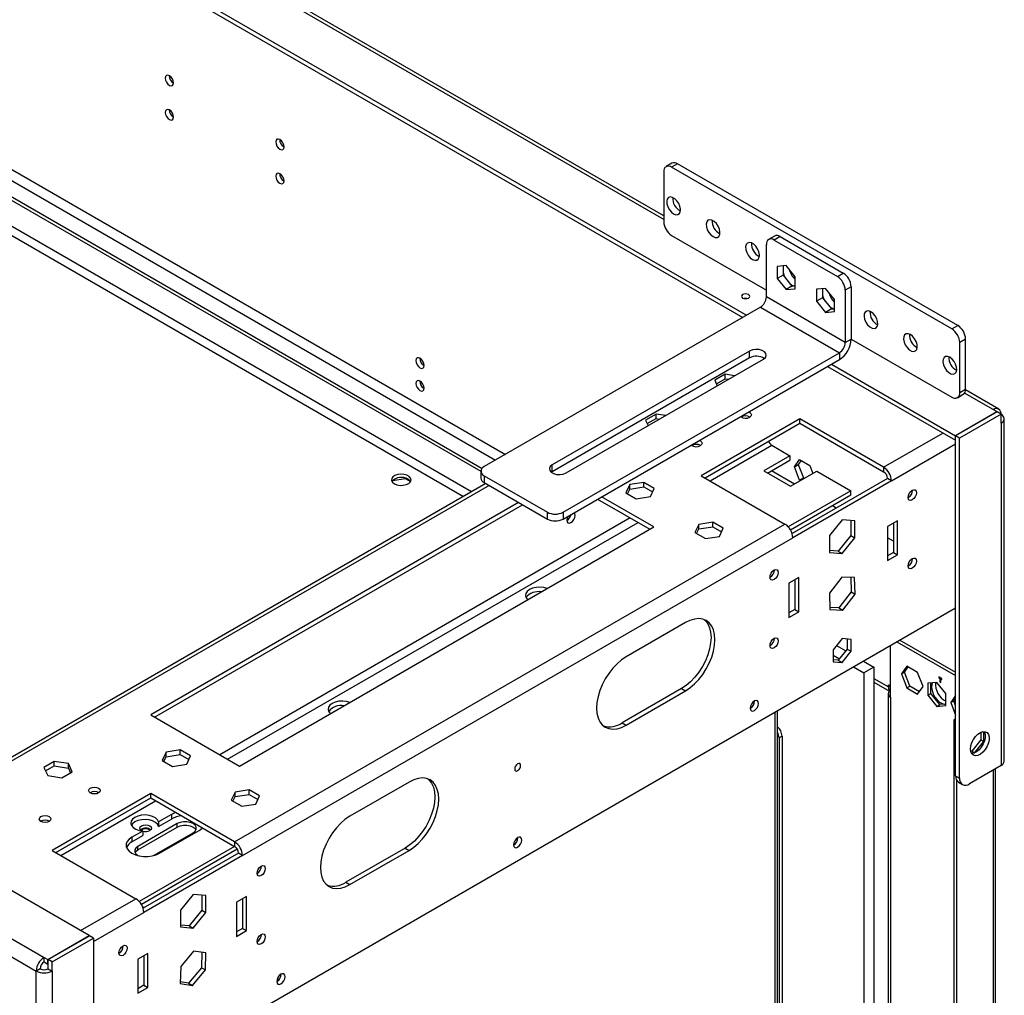
# Model space of a CAD drawing. Units: millimetres. Extents: x 1 to 3781, y 4 to 5350.
# Drawn here: x 2517 to 2870, y 922 to 1272 of the extents above; entities that cross this region are included whole.
import ezdxf

# ---------------------------------------------------------------- set-up
doc = ezdxf.new("R2010")
doc.units = ezdxf.units.MM
doc.header["$LTSCALE"] = 18

msp = doc.modelspace()

# ---------------------------------------------------------------- linework, layer by layer
at = {"color": 7, "linetype": 'Continuous', "lineweight": 25}
for p, q in [((1985.159, 1623.521), (2777.189, 1166.292)), ((1983.745, 1622.704), (2775.775, 1165.475)), ((2747.491, 1201.933), (2033.232, 1614.266)), ((2541.617, 943.882), (1602.013, 1486.303)), ((1588.508, 1476.955), (2525.424, 936.085)), ((1585.679, 1472.056), (2522.596, 931.186)), ((2328.625, 1325.417), (2690.729, 1116.379)), ((2328.625, 1321.335), (2687.193, 1114.338)), ((2421.55, 1260.729), (2681.973, 1110.391)), ((2422.611, 1261.342), (2682.378, 1111.381)), ((2747.491, 1217.73), (2747.491, 1199.766)), ((2750.441, 1220.786), (2748.32, 1219.561)), ((2752.441, 1220.587), (2750.319, 1219.363)), ((2850.729, 1161.398), (2750.319, 1219.363)), ((2852.85, 1162.623), (2752.441, 1220.587)), ((2750.319, 1194.867), (2784.261, 1175.273)), ((2787.21, 1194.66), (2785.089, 1193.435)), ((2789.21, 1194.462), (2787.089, 1193.237)), ((2787.089, 1193.237), (2809.716, 1180.175)), ((2789.21, 1194.462), (2811.838, 1181.4)), ((2784.261, 1172.824), (2784.261, 1191.604)), ((2791.332, 1184.055), (2788.114, 1183.767)), ((2788.114, 1183.767), (2788.114, 1179.477)), ((2790.236, 1183.957), (2790.236, 1180.702)), ((2794.549, 1180.053), (2791.332, 1184.055)), ((2790.236, 1180.702), (2788.114, 1179.477)), ((2788.114, 1179.477), (2791.332, 1175.475)), ((2790.236, 1180.702), (2793.453, 1176.7)), ((2794.549, 1175.763), (2794.549, 1180.053)), ((2809.716, 1180.175), (2811.838, 1181.4)), ((2793.453, 1176.7), (2791.332, 1175.475)), ((2791.332, 1175.475), (2794.549, 1175.763)), ((2792.679, 1177.662), (2793.453, 1177.111)), ((2793.453, 1177.111), (2794.226, 1176.769)), ((2793.453, 1176.7), (2794.549, 1176.798)), ((2805.474, 1175.891), (2802.256, 1175.603)), ((2802.256, 1175.603), (2802.256, 1171.313)), ((2804.378, 1175.793), (2804.378, 1172.538)), ((2808.691, 1171.889), (2805.474, 1175.891)), ((2814.666, 1176.501), (2812.545, 1175.276)), ((2812.545, 1175.276), (2812.545, 1156.495)), ((2814.666, 1176.501), (2814.666, 1157.72)), ((2812.545, 1156.495), (2784.261, 1172.824)), ((2804.378, 1172.538), (2802.256, 1171.313)), ((2804.378, 1172.538), (2807.595, 1168.535)), ((2808.691, 1167.598), (2808.691, 1171.889)), ((2782.139, 1169.149), (2683.144, 1112.001)), ((2782.139, 1169.149), (2810.424, 1152.821)), ((2802.256, 1171.313), (2805.474, 1167.311)), ((2807.595, 1168.535), (2805.474, 1167.311)), ((2807.595, 1168.535), (2808.691, 1168.633)), ((2805.474, 1167.311), (2808.691, 1167.598)), ((2850.729, 1161.398), (2852.85, 1162.623)), ((2812.545, 1156.495), (2814.666, 1157.72)), ((2814.666, 1157.72), (2850.729, 1136.902)), ((2855.678, 1157.724), (2853.557, 1156.499)), ((2855.678, 1139.76), (2855.678, 1157.724)), ((2853.557, 1138.535), (2853.557, 1156.499)), ((2778.25, 1153.434), (2707.539, 1112.613)), ((2778.25, 1150.984), (2707.539, 1110.164)), ((2711.429, 1095.673), (2810.424, 1152.821)), ((2712.489, 1109.756), (2783.2, 1150.576)), ((2778.25, 1150.984), (2778.25, 1153.434)), ((2810.424, 1152.821), (2810.424, 1150.372)), ((2711.429, 1093.223), (2810.424, 1150.372)), ((2806.181, 1147.922), (2852.037, 1121.45)), ((2807.595, 1148.739), (2852.037, 1123.083)), ((2769.466, 1145.137), (2765.751, 1142.992)), ((2766.348, 1141.704), (2769.466, 1143.504)), ((2772.867, 1144.611), (2769.466, 1145.137)), ((2769.466, 1143.504), (2769.466, 1145.137)), ((2769.466, 1143.504), (2770.636, 1143.323)), ((2765.751, 1142.992), (2766.662, 1141.029)), ((2852.728, 1136.704), (2854.85, 1137.928)), ((2853.557, 1138.535), (2855.678, 1139.76)), ((2867.542, 1132.629), (2855.668, 1139.484)), ((2744.717, 1130.85), (2741.002, 1128.705)), ((2741.6, 1127.417), (2744.717, 1129.217)), ((2748.118, 1130.324), (2744.717, 1130.85)), ((2744.717, 1129.217), (2744.717, 1130.85)), ((2744.717, 1129.217), (2745.887, 1129.036)), ((2866.886, 1131.655), (2852.037, 1123.083)), ((2866.957, 1131.615), (2852.107, 1123.042)), ((2868.371, 1130.798), (2853.522, 1122.226)), ((2866.886, 1131.655), (2865.542, 1132.431)), ((2866.886, 1131.574), (2866.886, 1131.655)), ((2868.371, 1130.798), (2866.957, 1131.615)), ((2868.371, 1127.532), (2868.371, 1130.798)), ((2741.002, 1128.705), (2741.913, 1126.742)), ((2796.246, 1129.165), (2760.891, 1108.755)), ((2762.305, 1107.938), (2796.246, 1127.532)), ((2826.298, 1111.816), (2796.246, 1129.165)), ((2796.246, 1127.532), (2796.246, 1129.165)), ((2796.246, 1127.532), (2826.298, 1110.183)), ((2868.371, 1127.532), (2868.371, 1004.847)), ((2869.542, 1006.48), (2869.542, 1129.165)), ((2852.037, 1121.45), (2852.037, 1123.083)), ((2853.522, 1122.226), (2852.107, 1123.042)), ((2852.107, 1001.174), (2852.107, 1123.042)), ((2853.522, 1000.357), (2853.522, 1122.226)), ((2786.2, 1119.685), (2792.698, 1115.934)), ((2852.107, 1121.491), (2852.037, 1121.45)), ((2792.698, 1115.934), (2783.299, 1110.507)), ((2792.698, 1115.934), (2792.698, 1114.3)), ((2707.539, 1110.164), (2707.539, 1112.613)), ((2784.713, 1109.691), (2792.698, 1114.3)), ((2794.299, 1111.912), (2796.156, 1114.555)), ((2794.299, 1111.912), (2795.713, 1112.729)), ((2796.156, 1107.125), (2794.299, 1111.912)), ((2796.754, 1114.21), (2795.713, 1112.729)), ((2795.713, 1112.729), (2797.57, 1107.941)), ((2796.156, 1114.555), (2799.871, 1112.411)), ((2799.871, 1112.411), (2800.967, 1109.587)), ((2826.298, 1111.816), (2826.298, 1110.183)), ((2681.973, 1110.368), (2681.973, 1107.918)), ((2683.144, 1108.735), (2705.772, 1095.673)), ((2683.144, 1108.735), (2683.144, 1106.286)), ((2707.539, 1110.164), (2707.231, 1109.96)), ((2760.891, 1108.755), (2790.943, 1091.406)), ((2783.299, 1110.507), (2792.93, 1104.947)), ((2794.343, 1105.763), (2786.126, 1110.506)), ((2792.93, 1104.947), (2802.33, 1110.373)), ((2802.33, 1110.373), (2814.484, 1103.357)), ((2683.705, 1105.962), (2472.281, 983.909)), ((2650.398, 1107.087), (2654.77, 1107.764)), ((2654.77, 1107.764), (2654.77, 1107.921)), ((2654.77, 1107.764), (2656.725, 1106.635)), ((2683.144, 1106.286), (2705.772, 1093.223)), ((2735.291, 1105.573), (2733.931, 1102.643)), ((2740.366, 1106.358), (2735.291, 1105.573)), ((2735.291, 1103.939), (2735.291, 1105.573)), ((2735.291, 1103.939), (2740.366, 1104.724)), ((2744.081, 1104.213), (2740.366, 1106.358)), ((2740.366, 1104.724), (2740.366, 1106.358)), ((2740.366, 1104.724), (2743.483, 1102.925)), ((2827.712, 1107.734), (2793.521, 1087.996)), ((2829.126, 1106.918), (2793.771, 1086.507)), ((2796.156, 1107.125), (2797.57, 1107.941)), ((2796.429, 1106.967), (2796.156, 1107.125)), ((2797.57, 1107.941), (2797.843, 1107.784)), ((2829.126, 1106.918), (2827.712, 1107.734)), ((2743.92, 1090.386), (2725.217, 1101.183)), ((2733.931, 1102.643), (2737.646, 1100.498)), ((2734.529, 1102.298), (2735.291, 1103.939)), ((2737.646, 1100.498), (2742.721, 1101.283)), ((2742.721, 1101.283), (2744.081, 1104.213)), ((2814.484, 1103.357), (2792.111, 1090.441)), ((2814.484, 1101.724), (2792.946, 1089.29)), ((2814.484, 1101.724), (2814.484, 1103.357)), ((2695.484, 1099.162), (2563.608, 1023.032)), ((2565.022, 1022.216), (2696.898, 1098.346)), ((2723.802, 1100.366), (2742.506, 1089.569)), ((2809.32, 1097.116), (2807.912, 1097.929)), ((2835.137, 1100.915), (2835.068, 1100.877)), ((2705.772, 1093.223), (2705.772, 1095.673)), ((2711.429, 1095.673), (2711.429, 1093.223)), ((2593.66, 977.517), (2790.943, 1091.406)), ((2712.807, 1092.748), (2712.738, 1092.71)), ((2760.039, 1091.285), (2758.68, 1088.356)), ((2765.114, 1092.07), (2760.039, 1091.285)), ((2760.039, 1089.652), (2760.039, 1091.285)), ((2760.039, 1089.652), (2765.114, 1090.437)), ((2768.829, 1089.926), (2765.114, 1092.07)), ((2765.114, 1090.437), (2765.114, 1092.07)), ((2765.114, 1090.437), (2768.232, 1088.638)), ((2811.449, 1092.948), (2806.923, 1087.319)), ((2815.974, 1092.544), (2811.449, 1092.948)), ((2814.56, 1092.67), (2814.56, 1087.326)), ((2815.974, 1086.509), (2815.974, 1092.544)), ((2831.248, 1092.628), (2827.712, 1090.587)), ((2827.712, 1090.587), (2827.712, 1078.339)), ((2829.834, 1091.811), (2829.834, 1081.196)), ((2831.248, 1080.38), (2831.248, 1092.628)), ((2595.428, 1004.663), (2743.92, 1090.386)), ((2758.68, 1088.356), (2762.395, 1086.211)), ((2759.277, 1088.011), (2760.039, 1089.652)), ((2762.395, 1086.211), (2767.47, 1086.996)), ((2767.47, 1086.996), (2768.829, 1089.926)), ((2806.923, 1087.319), (2806.923, 1081.284)), ((2814.56, 1087.326), (2810.035, 1081.696)), ((2814.56, 1087.326), (2815.974, 1086.509)), ((2596.488, 972.618), (2793.771, 1086.507)), ((2811.449, 1080.88), (2815.974, 1086.509)), ((2829.834, 1085.274), (2827.712, 1086.499)), ((2810.035, 1081.696), (2806.923, 1081.974)), ((2806.923, 1081.284), (2811.449, 1080.88)), ((2810.035, 1081.696), (2811.449, 1080.88)), ((2829.834, 1081.196), (2827.712, 1079.972)), ((2827.712, 1078.339), (2831.248, 1080.38)), ((2829.834, 1081.196), (2831.248, 1080.38)), ((2835.137, 1076.419), (2835.068, 1076.381)), ((2785.639, 1072.341), (2785.57, 1072.303)), ((2795.892, 1072.218), (2792.357, 1070.177)), ((2792.357, 1070.177), (2792.357, 1057.929)), ((2794.478, 1071.401), (2794.478, 1060.786)), ((2795.892, 1059.97), (2795.892, 1072.218)), ((2811.268, 1072.427), (2806.836, 1066.672)), ((2815.881, 1072.255), (2811.268, 1072.427)), ((2814.49, 1072.307), (2814.648, 1067.145)), ((2816.062, 1066.329), (2815.881, 1072.255)), ((2806.836, 1066.672), (2807.016, 1060.746)), ((2814.648, 1067.145), (2810.215, 1061.39)), ((2811.63, 1060.574), (2816.062, 1066.329)), ((2814.648, 1067.145), (2816.062, 1066.329)), ((2543.102, 883.008), (2852.107, 1061.393)), ((2794.478, 1060.786), (2792.357, 1059.561)), ((2792.357, 1057.929), (2795.892, 1059.97)), ((2794.478, 1060.786), (2795.892, 1059.97)), ((2810.215, 1061.39), (2806.993, 1061.51)), ((2807.016, 1060.746), (2811.63, 1060.574)), ((2810.215, 1061.39), (2811.63, 1060.574)), ((2755.234, 1056.095), (2734.021, 1043.849)), ((2811.449, 1050.377), (2808.231, 1046.375)), ((2814.666, 1050.089), (2811.449, 1050.377)), ((2813.252, 1050.216), (2813.252, 1046.616)), ((2814.666, 1045.799), (2814.666, 1050.089)), ((2831.065, 1049.246), (2852.107, 1037.099)), ((2832.126, 1049.858), (2852.107, 1038.323)), ((2785.639, 1047.845), (2785.57, 1047.807)), ((2808.231, 1046.375), (2808.231, 1042.085)), ((2809.424, 1047.858), (2812.721, 1045.955)), ((2813.252, 1046.616), (2810.035, 1042.613)), ((2811.449, 1041.797), (2814.666, 1045.799)), ((2813.252, 1046.616), (2814.666, 1045.799)), ((2828.773, 1029.339), (2828.773, 1047.922)), ((2808.231, 1044.464), (2810.479, 1043.167)), ((2810.035, 1042.613), (2808.231, 1042.774)), ((2808.231, 1042.085), (2811.449, 1041.797)), ((2810.035, 1042.613), (2811.449, 1041.797)), ((2819.042, 1042.305), (2822.763, 1040.158)), ((2815.507, 1040.264), (2819.227, 1038.117)), ((2822.763, 1040.158), (2819.227, 1038.117)), ((2819.227, 1038.117), (2819.227, 821.128)), ((2822.763, 1040.158), (2822.763, 818.608)), ((2834.612, 1040.462), (2832.673, 1037.703)), ((2832.673, 1037.703), (2833.733, 1038.315)), ((2832.673, 1037.703), (2834.612, 1032.705)), ((2833.733, 1038.315), (2835.06, 1040.203)), ((2835.673, 1033.317), (2833.733, 1038.315)), ((2838.49, 1038.223), (2834.612, 1040.462)), ((2840.429, 1033.225), (2838.49, 1038.223)), ((2822.763, 1034.722), (2828.36, 1031.491)), ((2845.39, 1034.652), (2842.173, 1034.364)), ((2842.173, 1034.364), (2842.173, 1030.074)), ((2843.233, 1030.686), (2843.233, 1034.459)), ((2848.607, 1030.649), (2845.39, 1034.652)), ((2846.097, 1036.69), (2846.097, 1036.282)), ((2847.158, 1036.078), (2846.097, 1036.69)), ((2846.451, 1036.486), (2846.097, 1036.282)), ((2846.097, 1036.282), (2846.451, 1036.077)), ((2846.804, 1036.282), (2846.451, 1036.077)), ((2846.451, 1036.077), (2846.451, 1034.853)), ((2846.804, 1035.057), (2846.451, 1034.853)), ((2846.451, 1034.853), (2846.804, 1034.649)), ((2847.158, 1036.077), (2846.804, 1035.873)), ((2846.804, 1034.649), (2846.804, 1035.873)), ((2846.804, 1035.873), (2847.158, 1035.669)), ((2847.158, 1035.669), (2847.158, 1036.078)), ((2753.82, 1032.415), (2732.606, 1020.169)), ((2734.021, 1019.352), (2755.234, 1031.599)), ((2753.82, 1032.415), (2755.234, 1031.599)), ((2827.894, 1030.564), (2827.894, 698.232)), ((2828.066, 1033.83), (2828.773, 1033.422)), ((2828.066, 1033.013), (2828.066, 1033.83)), ((2834.612, 1032.705), (2835.673, 1033.317)), ((2834.612, 1032.705), (2838.49, 1030.466)), ((2839.103, 1031.337), (2835.673, 1033.317)), ((2838.49, 1030.466), (2840.429, 1033.225)), ((2842.173, 1030.074), (2843.233, 1030.686)), ((2846.451, 1026.684), (2843.233, 1030.686)), ((2848.607, 1026.359), (2848.607, 1030.649)), ((2828.773, 1029.339), (2828.773, 697.007)), ((2842.173, 1030.074), (2845.39, 1026.072)), ((2848.607, 1026.877), (2846.451, 1026.684)), ((2852.107, 1029.998), (2850.35, 1027.498)), ((2850.35, 1027.498), (2851.411, 1028.11)), ((2850.35, 1027.498), (2852.107, 1022.969)), ((2851.411, 1028.11), (2852.107, 1029.101)), ((2852.107, 1026.315), (2851.411, 1028.11)), ((2778.568, 1025.39), (2778.499, 1025.352)), ((2788.286, 607.297), (2788.286, 1024.55)), ((2845.39, 1026.072), (2846.451, 1026.684)), ((2845.39, 1026.072), (2848.607, 1026.359)), ((2563.608, 1023.032), (2595.428, 1004.663)), ((2732.606, 1020.169), (2734.021, 1019.352)), ((2852.107, 1021.587), (2851.4, 1021.179)), ((2852.107, 1020.77), (2851.4, 1021.179)), ((2851.4, 1021.179), (2851.4, 646.386)), ((2861.158, 1016.784), (2861.158, 1014.052)), ((2862.219, 1013.44), (2862.219, 1017.042)), ((2789.882, 1015.43), (2788.821, 1014.818)), ((2788.821, 1014.818), (2788.821, 805.208)), ((2789.882, 1015.43), (2789.882, 804.595)), ((2861.158, 1014.052), (2857.941, 1010.05)), ((2859.033, 1009.477), (2862.219, 1013.44)), ((2861.158, 1014.052), (2862.219, 1013.44)), ((2569.121, 1009.645), (2567.761, 1006.715)), ((2574.195, 1010.43), (2569.121, 1009.645)), ((2569.121, 1008.012), (2569.121, 1009.645)), ((2577.911, 1008.285), (2574.195, 1010.43)), ((2574.195, 1008.797), (2574.195, 1010.43)), ((2857.941, 1010.05), (2857.467, 1010.092)), ((2857.612, 1009.561), (2858.956, 1009.441)), ((2857.941, 1010.05), (2858.978, 1009.451)), ((2529.049, 1006.348), (2525.334, 1004.203)), ((2534.124, 1005.563), (2529.049, 1006.348)), ((2529.049, 1004.714), (2529.049, 1006.348)), ((2567.761, 1006.715), (2571.476, 1004.57)), ((2568.359, 1006.37), (2569.121, 1008.012)), ((2569.121, 1008.012), (2574.195, 1008.797)), ((2574.195, 1008.797), (2577.313, 1006.997)), ((2576.551, 1005.355), (2577.911, 1008.285)), ((2525.334, 1004.203), (2526.694, 1001.273)), ((2525.932, 1002.915), (2529.049, 1004.714)), ((2529.049, 1004.714), (2534.124, 1003.929)), ((2531.769, 1000.488), (2535.484, 1002.633)), ((2535.484, 1002.633), (2534.124, 1005.563)), ((2534.124, 1003.929), (2534.124, 1005.563)), ((2534.124, 1003.929), (2534.886, 1002.288)), ((2571.476, 1004.57), (2576.551, 1005.355)), ((2868.371, 1004.847), (2857.057, 998.316)), ((2866.421, 676.288), (2866.421, 1003.721)), ((2526.694, 1001.273), (2531.769, 1000.488)), ((2656.239, 998.946), (2635.026, 986.7)), ((2852.107, 1001.174), (2853.522, 1000.357)), ((2852.461, 999.598), (2852.461, 665.926)), ((2853.143, 998.884), (2854.557, 998.068)), ((2593.869, 995.357), (2592.51, 992.428)), ((2598.944, 996.142), (2593.869, 995.357)), ((2593.869, 993.724), (2593.869, 995.357)), ((2602.659, 993.998), (2598.944, 996.142)), ((2598.944, 994.509), (2598.944, 996.142)), ((2563.608, 994.866), (2528.253, 974.456)), ((2529.667, 973.639), (2563.608, 993.233)), ((2593.66, 977.517), (2563.608, 994.866)), ((2563.608, 993.233), (2563.608, 994.866)), ((2563.608, 993.233), (2593.66, 975.884)), ((2592.51, 992.428), (2596.225, 990.283)), ((2593.107, 992.083), (2593.869, 993.724)), ((2593.869, 993.724), (2598.944, 994.509)), ((2598.944, 994.509), (2602.061, 992.71)), ((2601.299, 991.068), (2602.659, 993.998)), ((2596.225, 990.283), (2601.299, 991.068)), ((2571.033, 987.307), (2566.436, 984.654)), ((2566.436, 983.021), (2571.033, 985.674)), ((2566.436, 984.654), (2566.436, 983.021)), ((2571.033, 987.307), (2571.033, 985.674)), ((2560.779, 981.388), (2556.89, 979.143)), ((2573.154, 984.041), (2559.012, 975.877)), ((2559.012, 974.652), (2573.154, 982.816)), ((2560.779, 981.388), (2560.779, 979.755)), ((2566.79, 973.428), (2580.932, 981.592)), ((2573.154, 982.816), (2573.154, 984.041)), ((2556.89, 977.51), (2560.779, 979.755)), ((2556.89, 979.143), (2556.89, 977.51)), ((2564.669, 972.611), (2578.811, 980.776)), ((2593.66, 977.517), (2593.66, 975.884)), ((2528.253, 974.456), (2558.305, 957.107)), ((2559.012, 974.652), (2559.012, 975.877)), ((2593.666, 975.881), (2559.473, 956.141)), ((2594.663, 974.823), (2560.308, 954.99)), ((2654.825, 975.266), (2633.611, 963.02)), ((2635.026, 962.204), (2656.239, 974.45)), ((2654.825, 975.266), (2656.239, 974.45)), ((2693.716, 976.406), (2693.646, 976.368)), ((2595.074, 973.435), (2560.883, 953.696)), ((2596.488, 972.618), (2561.133, 952.208)), ((2564.597, 972.571), (2564.669, 972.611)), ((2596.488, 972.618), (2595.074, 973.435)), ((2633.611, 963.02), (2635.026, 962.204)), ((2578.811, 958.649), (2574.285, 953.019)), ((2583.336, 958.244), (2578.811, 958.649)), ((2581.922, 958.371), (2581.922, 953.027)), ((2583.336, 952.21), (2583.336, 958.244)), ((2597.903, 957.921), (2594.367, 955.879)), ((2596.488, 957.104), (2596.488, 946.489)), ((2597.903, 945.672), (2597.903, 957.921)), ((2561.127, 953.838), (2560.758, 954.051)), ((2574.285, 953.019), (2574.285, 946.985)), ((2581.922, 953.027), (2577.396, 947.397)), ((2581.922, 953.027), (2583.336, 952.21)), ((2594.367, 955.879), (2594.367, 943.631)), ((2578.811, 946.58), (2583.336, 952.21)), ((2577.396, 947.397), (2574.285, 947.675)), ((2574.285, 946.985), (2578.811, 946.58)), ((2577.396, 947.397), (2578.811, 946.58)), ((2596.488, 946.489), (2594.367, 945.264)), ((2596.488, 946.489), (2597.903, 945.672)), ((2526.768, 935.309), (2541.617, 943.882)), ((2526.838, 935.268), (2541.688, 943.841)), ((2528.253, 934.452), (2543.102, 943.024)), ((2541.617, 943.8), (2541.617, 943.882)), ((2543.102, 943.024), (2541.688, 943.841)), ((2543.102, 943.024), (2543.102, 821.156)), ((2594.367, 943.631), (2597.903, 945.672)), ((2525.424, 934.452), (2525.424, 936.085)), ((2525.424, 936.085), (2526.768, 935.309)), ((2526.768, 933.676), (2526.768, 935.309)), ((2528.253, 934.452), (2526.838, 935.268)), ((2526.838, 932.002), (2526.838, 935.268)), ((2562.547, 937.51), (2559.012, 935.469)), ((2559.012, 935.469), (2559.012, 923.221)), ((2561.133, 936.694), (2561.133, 926.079)), ((2562.547, 925.262), (2562.547, 937.51)), ((2578.991, 938.336), (2574.378, 932.839)), ((2583.424, 937.699), (2578.991, 938.336)), ((2581.992, 937.905), (2581.829, 932.38)), ((2583.243, 931.564), (2583.424, 937.699)), ((2524.01, 932.002), (2522.596, 931.186)), ((2525.424, 934.452), (2526.768, 933.676)), ((2526.768, 933.676), (2526.838, 933.717)), ((2526.838, 932.002), (2528.253, 931.186)), ((2528.253, 931.186), (2528.253, 934.452)), ((2574.378, 932.839), (2574.198, 926.704)), ((2581.829, 932.38), (2577.216, 926.883)), ((2581.829, 932.38), (2583.243, 931.564)), ((2522.596, 808.501), (2522.596, 931.186)), ((2528.253, 931.186), (2528.253, 808.501)), ((2578.63, 926.066), (2583.243, 931.564)), ((2561.133, 926.079), (2559.012, 924.854)), ((2559.012, 923.221), (2562.547, 925.262)), ((2561.133, 926.079), (2562.547, 925.262)), ((2574.198, 926.704), (2578.63, 926.066)), ((2577.216, 926.883), (2574.216, 927.314)), ((2577.216, 926.883), (2578.63, 926.066)), ((2608.863, 927.421), (2608.794, 927.383))]:
    msp.add_line(p, q, dxfattribs=at)
at = {"color": 8, "linetype": 'Continuous', "lineweight": 25}
for p, q in [((2747.491, 1200.581), (2032.863, 1613.127)), ((2678.542, 1102.981), (2421.55, 1251.339)), ((2421.479, 1248.114), (2675.714, 1101.348)), ((2865.542, 1132.431), (2855.299, 1138.345)), ((2826.298, 1111.816), (2847.511, 1124.063)), ((2764.079, 1106.914), (2786.2, 1119.685)), ((2829.126, 1106.918), (2852.107, 1120.184)), ((2684.877, 1105.285), (2473.452, 983.232)), ((2735.441, 1093.648), (2588.363, 1008.742)), ((2591.191, 1007.109), (2738.269, 1092.015)), ((2822.763, 1036.075), (2828.066, 1033.013)), ((2828.773, 1033.422), (2828.066, 1033.013)), ((2787.407, 606.79), (2787.407, 1024.043)), ((2865.542, 1003.214), (2865.542, 675.781)), ((2531.441, 972.615), (2565.382, 992.209)), ((2538.506, 945.678), (2558.305, 957.107)), ((2543.102, 941.799), (2561.133, 952.208))]:
    msp.add_line(p, q, dxfattribs=at)
at = {"color": 7, "linetype": 'Continuous', "lineweight": 25, "flags": 128}
for points in [[(2570.325, 1252.108), (2569.757, 1252.305), (2569.275, 1252.212), (2568.954, 1251.841), (2568.84, 1251.25), (2568.954, 1250.529), (2569.275, 1249.787), (2569.757, 1249.137), (2570.325, 1248.679), (2570.894, 1248.481), (2571.375, 1248.575), (2571.697, 1248.945), (2571.81, 1249.536), (2571.697, 1250.257), (2571.375, 1251), (2570.894, 1251.649), (2570.325, 1252.108)], [(2570.325, 1239.86), (2569.757, 1240.057), (2569.275, 1239.964), (2568.954, 1239.593), (2568.84, 1239.002), (2568.954, 1238.281), (2569.275, 1237.539), (2569.757, 1236.889), (2570.325, 1236.43), (2570.894, 1236.233), (2571.375, 1236.326), (2571.697, 1236.697), (2571.81, 1237.288), (2571.697, 1238.009), (2571.375, 1238.751), (2570.894, 1239.401), (2570.325, 1239.86)], [(2609.923, 1229.249), (2609.355, 1229.446), (2608.873, 1229.352), (2608.551, 1228.982), (2608.438, 1228.391), (2608.551, 1227.67), (2608.873, 1226.927), (2609.355, 1226.278), (2609.923, 1225.819), (2610.492, 1225.622), (2610.973, 1225.715), (2611.295, 1226.086), (2611.408, 1226.677), (2611.295, 1227.398), (2610.973, 1228.14), (2610.492, 1228.79), (2609.923, 1229.249)], [(2609.923, 1217), (2609.355, 1217.198), (2608.873, 1217.104), (2608.551, 1216.734), (2608.438, 1216.143), (2608.551, 1215.421), (2608.873, 1214.679), (2609.355, 1214.03), (2609.923, 1213.571), (2610.492, 1213.373), (2610.973, 1213.467), (2611.295, 1213.838), (2611.408, 1214.428), (2611.295, 1215.15), (2610.973, 1215.892), (2610.492, 1216.542), (2609.923, 1217)], [(2751.027, 1202.624), (2751.83, 1202.315), (2752.547, 1202.349), (2753.098, 1202.723), (2753.426, 1203.395), (2753.493, 1204.294), (2753.293, 1205.321), (2752.847, 1206.366), (2752.204, 1207.315), (2751.434, 1208.066), (2750.619, 1208.536), (2749.849, 1208.675), (2749.206, 1208.468), (2748.76, 1207.938), (2748.56, 1207.142), (2748.627, 1206.165), (2748.955, 1205.115), (2749.506, 1204.104), (2750.223, 1203.243), (2751.027, 1202.624)], [(2765.169, 1194.46), (2765.972, 1194.151), (2766.689, 1194.185), (2767.241, 1194.558), (2767.568, 1195.231), (2767.635, 1196.13), (2767.435, 1197.157), (2766.99, 1198.202), (2766.347, 1199.151), (2765.576, 1199.901), (2764.761, 1200.372), (2763.991, 1200.511), (2763.348, 1200.304), (2762.902, 1199.774), (2762.702, 1198.978), (2762.77, 1198.001), (2763.097, 1196.951), (2763.649, 1195.94), (2764.365, 1195.079), (2765.169, 1194.46)], [(2779.311, 1186.296), (2780.114, 1185.987), (2780.831, 1186.021), (2781.383, 1186.394), (2781.71, 1187.067), (2781.777, 1187.966), (2781.577, 1188.993), (2781.132, 1190.038), (2780.489, 1190.987), (2779.718, 1191.737), (2778.903, 1192.208), (2778.133, 1192.347), (2777.49, 1192.14), (2777.044, 1191.61), (2776.844, 1190.813), (2776.912, 1189.837), (2777.239, 1188.787), (2777.791, 1187.776), (2778.507, 1186.914), (2779.311, 1186.296)], [(2775.74, 1173.66), (2775.415, 1173.379), (2775.301, 1173.047), (2775.415, 1172.716), (2775.74, 1172.435), (2776.227, 1172.247), (2776.801, 1172.181), (2777.375, 1172.247), (2777.861, 1172.435), (2778.186, 1172.716), (2778.301, 1173.047), (2778.186, 1173.379), (2777.861, 1173.66), (2777.375, 1173.847), (2776.801, 1173.913), (2776.227, 1173.847), (2775.74, 1173.66)], [(2777.3, 1172.231), (2776.801, 1172.28), (2776.301, 1172.231)], [(2821.737, 1167.519), (2820.934, 1167.828), (2820.217, 1167.794), (2819.665, 1167.421), (2819.338, 1166.748), (2819.271, 1165.849), (2819.471, 1164.822), (2819.916, 1163.777), (2820.559, 1162.828), (2821.33, 1162.078), (2822.145, 1161.607), (2822.915, 1161.468), (2823.558, 1161.675), (2824.004, 1162.205), (2824.204, 1163.002), (2824.136, 1163.978), (2823.809, 1165.028), (2823.257, 1166.039), (2822.541, 1166.9), (2821.737, 1167.519)], [(2835.879, 1159.355), (2835.076, 1159.664), (2834.359, 1159.63), (2833.807, 1159.256), (2833.48, 1158.584), (2833.413, 1157.685), (2833.613, 1156.658), (2834.059, 1155.613), (2834.701, 1154.664), (2835.472, 1153.914), (2836.287, 1153.443), (2837.057, 1153.304), (2837.7, 1153.511), (2838.146, 1154.041), (2838.346, 1154.837), (2838.279, 1155.814), (2837.951, 1156.864), (2837.399, 1157.875), (2836.683, 1158.736), (2835.879, 1159.355)], [(2783.2, 1150.576), (2783.897, 1151.151), (2784.212, 1151.829), (2784.106, 1152.528), (2783.592, 1153.164), (2782.733, 1153.66), (2781.631, 1153.956), (2780.42, 1154.018), (2779.246, 1153.836), (2778.25, 1153.434)], [(2660.128, 1147.436), (2660.696, 1147.238), (2661.178, 1147.332), (2661.5, 1147.702), (2661.613, 1148.293), (2661.5, 1149.015), (2661.178, 1149.757), (2660.696, 1150.407), (2660.128, 1150.865), (2659.56, 1151.063), (2659.078, 1150.969), (2658.756, 1150.599), (2658.643, 1150.008), (2658.756, 1149.286), (2659.078, 1148.544), (2659.56, 1147.894), (2660.128, 1147.436)], [(2850.021, 1151.191), (2849.218, 1151.5), (2848.501, 1151.466), (2847.95, 1151.092), (2847.622, 1150.42), (2847.555, 1149.521), (2847.755, 1148.494), (2848.201, 1147.449), (2848.844, 1146.5), (2849.614, 1145.749), (2850.429, 1145.279), (2851.199, 1145.14), (2851.842, 1145.346), (2852.288, 1145.877), (2852.488, 1146.673), (2852.421, 1147.65), (2852.093, 1148.7), (2851.542, 1149.711), (2850.825, 1150.572), (2850.021, 1151.191)], [(2660.128, 1139.27), (2660.696, 1139.073), (2661.178, 1139.167), (2661.5, 1139.537), (2661.613, 1140.128), (2661.5, 1140.849), (2661.178, 1141.592), (2660.696, 1142.241), (2660.128, 1142.7), (2659.56, 1142.897), (2659.078, 1142.804), (2658.756, 1142.433), (2658.643, 1141.842), (2658.756, 1141.121), (2659.078, 1140.379), (2659.56, 1139.729), (2660.128, 1139.27)], [(2777.933, 1131.615), (2778.286, 1131.451), (2778.741, 1131.058), (2778.901, 1130.594), (2778.741, 1130.13), (2778.286, 1129.737)], [(2760.255, 1121.41), (2760.608, 1121.246), (2761.063, 1120.853), (2761.223, 1120.389), (2761.063, 1119.925), (2760.608, 1119.532)], [(2707.539, 1112.613), (2706.842, 1112.038), (2706.528, 1111.361), (2706.634, 1110.661), (2707.147, 1110.026), (2708.007, 1109.529), (2709.108, 1109.233), (2710.319, 1109.172), (2711.494, 1109.353), (2712.489, 1109.756)], [(2650.936, 1105.855), (2651.873, 1105.469), (2652.978, 1105.279), (2654.129, 1105.306), (2655.202, 1105.548), (2656.081, 1105.978), (2656.671, 1106.549), (2656.907, 1107.2), (2656.765, 1107.86), (2656.259, 1108.458), (2655.444, 1108.928), (2654.409, 1109.22), (2653.266, 1109.303), (2652.138, 1109.166), (2651.148, 1108.826), (2650.404, 1108.318), (2649.985, 1107.698), (2649.937, 1107.034), (2650.266, 1106.396), (2650.936, 1105.855)], [(2655.885, 1107.488), (2656.555, 1106.946), (2656.746, 1106.671)], [(2836.551, 1100.099), (2835.983, 1099.901), (2835.501, 1099.995), (2835.179, 1100.365), (2835.066, 1100.956), (2835.179, 1101.678), (2835.501, 1102.42), (2835.983, 1103.07), (2836.551, 1103.528), (2837.119, 1103.726), (2837.601, 1103.632), (2837.923, 1103.262), (2838.036, 1102.671), (2837.923, 1101.949), (2837.601, 1101.207), (2837.119, 1100.557), (2836.551, 1100.099)], [(2713.152, 1094.218), (2712.85, 1093.511), (2712.737, 1092.789), (2712.85, 1092.198), (2713.172, 1091.828), (2713.653, 1091.734), (2714.222, 1091.932), (2714.79, 1092.39), (2715.272, 1093.04), (2715.594, 1093.782), (2715.707, 1094.504), (2715.594, 1095.095), (2715.272, 1095.465), (2715.272, 1095.465)], [(2836.551, 1075.602), (2835.983, 1075.405), (2835.501, 1075.499), (2835.179, 1075.869), (2835.066, 1076.46), (2835.179, 1077.181), (2835.501, 1077.924), (2835.983, 1078.573), (2836.551, 1079.032), (2837.119, 1079.229), (2837.601, 1079.136), (2837.923, 1078.765), (2838.036, 1078.174), (2837.923, 1077.453), (2837.601, 1076.711), (2837.119, 1076.061), (2836.551, 1075.602)], [(2787.054, 1071.524), (2786.485, 1071.327), (2786.004, 1071.42), (2785.682, 1071.791), (2785.569, 1072.382), (2785.682, 1073.103), (2786.004, 1073.845), (2786.485, 1074.495), (2787.054, 1074.954), (2787.622, 1075.151), (2788.104, 1075.058), (2788.426, 1074.687), (2788.539, 1074.096), (2788.426, 1073.375), (2788.104, 1072.633), (2787.622, 1071.983), (2787.054, 1071.524)], [(2705.657, 1068.297), (2704.489, 1068.625), (2703.133, 1068.77), (2701.759, 1068.696), (2700.473, 1068.407), (2699.372, 1067.927), (2698.541, 1067.292), (2698.042, 1066.55), (2697.913, 1065.757), (2698.165, 1064.974), (2698.732, 1064.299)], [(2761.993, 1057.188), (2762.401, 1056.816), (2763.27, 1055.679), (2763.907, 1054.271), (2764.296, 1052.627), (2764.426, 1050.786), (2764.296, 1048.795), (2763.907, 1046.702), (2763.27, 1044.558), (2762.401, 1042.417), (2761.32, 1040.332), (2760.054, 1038.353), (2758.635, 1036.53), (2757.097, 1034.907), (2755.479, 1033.524), (2753.82, 1032.415)], [(2755.234, 1031.599), (2756.893, 1032.707), (2758.511, 1034.09), (2760.049, 1035.713), (2761.468, 1037.537), (2762.734, 1039.516), (2763.815, 1041.601), (2764.684, 1043.742), (2765.321, 1045.885), (2765.71, 1047.978), (2765.84, 1049.97), (2765.71, 1051.81), (2765.321, 1053.455), (2764.684, 1054.863), (2763.815, 1056), (2762.734, 1056.837), (2761.468, 1057.355), (2760.049, 1057.54), (2758.511, 1057.387), (2756.893, 1056.902), (2755.234, 1056.095)], [(2787.054, 1047.028), (2786.485, 1046.831), (2786.004, 1046.924), (2785.682, 1047.295), (2785.569, 1047.886), (2785.682, 1048.607), (2786.004, 1049.349), (2786.485, 1049.999), (2787.054, 1050.458), (2787.622, 1050.655), (2788.104, 1050.562), (2788.426, 1050.191), (2788.539, 1049.6), (2788.426, 1048.879), (2788.104, 1048.137), (2787.622, 1047.487), (2787.054, 1047.028)], [(2734.021, 1043.849), (2732.361, 1042.74), (2730.743, 1041.357), (2729.205, 1039.734), (2727.786, 1037.91), (2726.521, 1035.932), (2725.44, 1033.846), (2724.57, 1031.705), (2723.933, 1029.562), (2723.545, 1027.469), (2723.414, 1025.477), (2723.545, 1023.637), (2723.933, 1021.992), (2724.57, 1020.584), (2725.44, 1019.448), (2726.521, 1018.61), (2727.786, 1018.093), (2729.205, 1017.908), (2730.743, 1018.06), (2732.361, 1018.545), (2734.021, 1019.352)], [(2843.724, 1034.503), (2843.516, 1033.866), (2843.453, 1032.848), (2843.639, 1031.706), (2844.06, 1030.525), (2844.684, 1029.393), (2845.466, 1028.393), (2846.347, 1027.6), (2847.262, 1027.072), (2848.142, 1026.848), (2848.231, 1026.843)], [(2634.947, 1027.477), (2633.778, 1027.804), (2632.422, 1027.949), (2631.048, 1027.875), (2629.762, 1027.587), (2628.662, 1027.107), (2627.83, 1026.472), (2627.331, 1025.729), (2627.202, 1024.936), (2627.454, 1024.153), (2628.021, 1023.479)], [(2779.983, 1028.003), (2779.414, 1027.545), (2778.933, 1026.895), (2778.611, 1026.153), (2778.498, 1025.431), (2778.611, 1024.841), (2778.933, 1024.47), (2779.414, 1024.376), (2779.983, 1024.574), (2780.551, 1025.033), (2781.033, 1025.682), (2781.354, 1026.424), (2781.467, 1027.146), (2781.354, 1027.737), (2781.033, 1028.107), (2780.551, 1028.201), (2779.983, 1028.003)], [(2857.411, 1010.768), (2857.535, 1011.886), (2857.9, 1013.065), (2858.477, 1014.218), (2859.224, 1015.258), (2860.086, 1016.11), (2860.999, 1016.709), (2861.894, 1017.011), (2862.706, 1016.994), (2863.375, 1016.659), (2863.85, 1016.03), (2864.097, 1015.156), (2864.097, 1014.1), (2863.85, 1012.94), (2863.375, 1011.763), (2862.706, 1010.656), (2861.894, 1009.701), (2860.999, 1008.97), (2860.086, 1008.515), (2859.224, 1008.371), (2858.477, 1008.549), (2857.9, 1009.035), (2857.535, 1009.793), (2857.411, 1010.768)], [(2862.33, 1017.042), (2862.436, 1016.847), (2862.683, 1015.972), (2862.683, 1014.916), (2862.436, 1013.756), (2861.961, 1012.58), (2861.292, 1011.473), (2860.48, 1010.518), (2859.585, 1009.786), (2858.672, 1009.331), (2857.81, 1009.187), (2857.795, 1009.188)], [(2695.13, 1005.475), (2694.724, 1005.147), (2694.38, 1004.683), (2694.15, 1004.153), (2694.069, 1003.638), (2694.15, 1003.216), (2694.38, 1002.951), (2694.724, 1002.884), (2695.13, 1003.025), (2695.536, 1003.353), (2695.88, 1003.817), (2696.11, 1004.347), (2696.19, 1004.862), (2696.11, 1005.284), (2695.88, 1005.549), (2695.536, 1005.616), (2695.13, 1005.475)], [(2694.673, 1005.092), (2694.466, 1004.633), (2694.173, 1004.225)], [(2662.998, 1000.039), (2663.406, 999.667), (2664.275, 998.531), (2664.912, 997.123), (2665.301, 995.478), (2665.431, 993.638), (2665.301, 991.646), (2664.912, 989.553), (2664.275, 987.41), (2663.406, 985.269), (2662.325, 983.183), (2661.059, 981.205), (2659.64, 979.381), (2658.102, 977.758), (2656.484, 976.375), (2654.825, 975.266)], [(2656.239, 974.45), (2657.898, 975.559), (2659.516, 976.942), (2661.054, 978.565), (2662.473, 980.388), (2663.739, 982.367), (2664.82, 984.452), (2665.689, 986.593), (2666.326, 988.737), (2666.715, 990.83), (2666.845, 992.821), (2666.715, 994.662), (2666.326, 996.306), (2665.689, 997.714), (2664.82, 998.851), (2663.739, 999.688), (2662.473, 1000.206), (2661.054, 1000.391), (2659.516, 1000.239), (2657.898, 999.753), (2656.239, 998.946)], [(2541.97, 996.744), (2542.652, 997.007), (2543.455, 997.099), (2544.259, 997.007), (2544.94, 996.744), (2545.395, 996.35), (2545.555, 995.887), (2545.395, 995.423), (2544.94, 995.029), (2544.259, 994.767), (2543.455, 994.674), (2542.652, 994.767), (2541.97, 995.029), (2541.515, 995.423), (2541.355, 995.887), (2541.515, 996.35), (2541.97, 996.744)], [(2524.293, 986.539), (2524.974, 986.801), (2525.778, 986.894), (2526.581, 986.801), (2527.263, 986.539), (2527.718, 986.145), (2527.878, 985.681), (2527.718, 985.218), (2527.263, 984.824), (2526.581, 984.561), (2525.778, 984.469), (2524.974, 984.561), (2524.293, 984.824), (2523.838, 985.218), (2523.678, 985.681), (2523.838, 986.145), (2524.293, 986.539)], [(2566.436, 984.654), (2566.055, 985.419), (2565.325, 986.095), (2564.304, 986.63), (2563.068, 986.984), (2561.711, 987.129), (2560.338, 987.055), (2559.052, 986.767), (2557.951, 986.287), (2557.119, 985.651), (2556.62, 984.909), (2556.492, 984.116), (2556.743, 983.333), (2557.356, 982.619), (2558.283, 982.029), (2559.454, 981.608), (2560.779, 981.388)], [(2566.436, 983.021), (2566.055, 983.786), (2565.325, 984.462), (2564.304, 984.997), (2563.068, 985.351), (2561.711, 985.496), (2560.338, 985.422), (2559.052, 985.134), (2557.951, 984.653), (2557.119, 984.018), (2556.691, 983.429)], [(2572.661, 988.007), (2572.258, 987.871), (2571.033, 987.307)], [(2578.811, 980.776), (2579.546, 981.36), (2579.933, 982.047), (2579.933, 982.77), (2579.546, 983.457), (2578.811, 984.041), (2577.798, 984.466), (2576.608, 984.689), (2575.357, 984.689), (2574.166, 984.466), (2573.154, 984.041)], [(2635.026, 986.7), (2633.366, 985.591), (2631.748, 984.208), (2630.21, 982.585), (2628.791, 980.762), (2627.526, 978.783), (2626.445, 976.698), (2625.575, 974.557), (2624.938, 972.413), (2624.55, 970.32), (2624.419, 968.329), (2624.55, 966.488), (2624.938, 964.844), (2625.575, 963.436), (2626.445, 962.299), (2627.526, 961.462), (2628.791, 960.944), (2630.21, 960.759), (2631.748, 960.911), (2633.366, 961.397), (2635.026, 962.204)], [(2560.683, 981.397), (2560.355, 981.551), (2559.9, 981.944), (2559.74, 982.408), (2559.9, 982.872), (2560.355, 983.266), (2561.036, 983.528), (2561.84, 983.621), (2562.644, 983.528), (2563.325, 983.266), (2563.78, 982.872), (2563.94, 982.408), (2563.78, 981.944), (2563.325, 981.551), (2563.325, 981.551)], [(2573.154, 982.816), (2574.166, 983.241), (2575.357, 983.464), (2576.608, 983.464), (2577.798, 983.241), (2578.811, 982.816), (2579.546, 982.232), (2579.839, 981.796)], [(2580.932, 981.592), (2581.909, 982.3), (2582.144, 982.532)], [(2556.89, 979.143), (2555.913, 978.436), (2555.233, 977.62), (2554.884, 976.738), (2554.884, 975.833), (2555.233, 974.951), (2555.913, 974.136), (2556.89, 973.428), (2558.116, 972.864), (2559.528, 972.471), (2561.056, 972.27), (2562.624, 972.27), (2564.152, 972.471), (2565.564, 972.864), (2566.79, 973.428)], [(2695.13, 979.019), (2694.561, 978.56), (2694.08, 977.911), (2693.758, 977.168), (2693.645, 976.447), (2693.758, 975.856), (2694.08, 975.486), (2694.561, 975.392), (2695.13, 975.589), (2695.698, 976.048), (2696.18, 976.698), (2696.502, 977.44), (2696.615, 978.161), (2696.502, 978.752), (2696.18, 979.123), (2695.698, 979.216), (2695.13, 979.019)], [(2559.012, 975.877), (2558.276, 975.293), (2557.889, 974.606), (2557.889, 973.883), (2558.276, 973.196), (2559.012, 972.611), (2559.083, 972.571)], [(2557.983, 973.632), (2558.276, 974.068), (2559.012, 974.652)], [(2603.206, 965.391), (2602.638, 965.194), (2602.156, 965.287), (2601.834, 965.658), (2601.721, 966.249), (2601.834, 966.97), (2602.156, 967.712), (2602.638, 968.362), (2603.206, 968.821), (2603.774, 969.018), (2604.256, 968.925), (2604.578, 968.554), (2604.691, 967.963), (2604.578, 967.242), (2604.256, 966.5), (2603.774, 965.85), (2603.206, 965.391)], [(2603.206, 940.895), (2602.638, 940.698), (2602.156, 940.791), (2601.834, 941.162), (2601.721, 941.753), (2601.834, 942.474), (2602.156, 943.216), (2602.638, 943.866), (2603.206, 944.325), (2603.774, 944.522), (2604.256, 944.429), (2604.578, 944.058), (2604.691, 943.467), (2604.578, 942.746), (2604.256, 942.004), (2603.774, 941.354), (2603.206, 940.895)], [(2553.708, 936.817), (2553.14, 936.62), (2552.658, 936.713), (2552.337, 937.084), (2552.223, 937.675), (2552.337, 938.396), (2552.658, 939.138), (2553.14, 939.788), (2553.708, 940.247), (2554.277, 940.444), (2554.758, 940.35), (2555.08, 939.98), (2555.193, 939.389), (2555.08, 938.668), (2554.758, 937.925), (2554.277, 937.276), (2553.708, 936.817)], [(2610.277, 930.034), (2609.709, 929.576), (2609.227, 928.926), (2608.905, 928.184), (2608.792, 927.463), (2608.905, 926.872), (2609.227, 926.501), (2609.709, 926.407), (2610.277, 926.605), (2610.845, 927.064), (2611.327, 927.713), (2611.649, 928.456), (2611.762, 929.177), (2611.649, 929.768), (2611.327, 930.138), (2610.845, 930.232), (2610.277, 930.034)]]:
    msp.add_lwpolyline(points, dxfattribs=at)
at = {"color": 7, "linetype": 'Continuous', "lineweight": 25}
for centre, radius, start, end in [((2573.292, 1252.106), 3.035, 179.23643, 240.75819), ((2573.292, 1239.857), 3.035, 179.23642, 240.7582), ((2612.89, 1229.246), 3.035, 179.23664, 240.75799), ((2751.269, 1218.952), 2.012, 54.38242, 114.30712), ((2749.215, 1218.009), 1.747, 50.79671, 189.21404), ((2612.889, 1216.998), 3.035, 179.23598, 240.75864), ((2755.68, 1208.168), 4.996, 176.13393, 243.8607), ((2769.822, 1200.004), 4.996, 176.13393, 243.8607), ((2753.632, 1200.045), 6.147, 182.60548, 237.39452), ((2785.985, 1191.884), 1.747, 50.79671, 189.21404), ((2788.039, 1192.827), 2.012, 54.38242, 114.30712), ((2783.965, 1191.84), 4.996, 176.13393, 243.8607), ((2800.021, 1184.784), 7.881, 195.33277, 226.02418), ((2797.734, 1183.495), 7.702, 193.22626, 209.1851), ((2806.404, 1174.996), 6.147, 2.60548, 57.39452), ((2808.525, 1176.221), 6.147, 2.60548, 57.39452), ((2779.655, 1173.033), 4.61, 302.60548, 357.39452), ((2811.714, 1175.268), 7.53, 193.04252, 209.36884), ((2814.164, 1176.62), 7.881, 195.33277, 226.02418), ((2809.774, 1172.825), 4.448, 228.41909, 251.58629), ((2826.391, 1167.348), 4.996, 176.13393, 243.8607), ((2847.416, 1156.219), 6.147, 2.60548, 57.39452), ((2849.537, 1157.444), 6.147, 2.60548, 57.39452), ((2805.455, 1158.139), 9.221, 302.60548, 357.39452), ((2840.533, 1159.184), 4.996, 176.13393, 243.8607), ((2807.939, 1156.705), 4.61, 302.60548, 357.39452), ((2663.094, 1150.863), 3.035, 179.23637, 240.75826), ((2780.706, 1146.405), 5.195, 57.35172, 118.20711), ((2854.675, 1151.02), 4.996, 176.13393, 243.8607), ((2663.094, 1142.697), 3.035, 179.23603, 240.75859), ((2851.833, 1138.255), 1.747, 230.79671, 9.21404), ((2853.776, 1139.517), 1.918, 304.05635, 7.25583), ((2866.647, 1131.077), 1.747, 350.78596, 129.20329), ((2776.815, 1132.34), 2.989, 233.37345, 299.45958), ((2776.801, 1127.168), 3.036, 59.25216, 120.74784), ((2867.751, 1129.165), 1.746, 290.78342, 69.21658), ((2759.138, 1122.134), 2.989, 233.37345, 299.45958), ((2759.123, 1116.963), 3.036, 59.25216, 120.74784), ((2787.835, 1122.247), 3.039, 202.96188, 237.45674), ((2683.764, 1110.368), 1.746, 110.78342, 249.21658), ((2822.986, 1106.638), 6.147, 2.60548, 57.39452), ((2653.481, 1103.515), 4.644, 58.81736, 137.17748), ((2824.642, 1107.594), 3.074, 2.60548, 57.39452), ((2683.975, 1108.118), 2.012, 185.6948, 245.62534), ((2833.493, 1103.575), 3.127, 301.71272, 359.83263), ((2708.6, 1101.132), 6.148, 242.60967, 297.39033), ((2711.101, 1095.457), 3.216, 300.63291, 349.25652), ((2711.009, 1095.517), 3.302, 303.00989, 348.29537), ((2708.6, 1098.682), 6.148, 242.60967, 297.39033), ((2787.63, 1086.228), 6.147, 2.60548, 57.39452), ((2833.493, 1079.079), 3.127, 301.71272, 359.83263), ((2783.996, 1075.001), 3.127, 301.71272, 359.83263), ((2702.607, 1061.387), 5.811, 80.12359, 140.66731), ((2783.996, 1050.505), 3.127, 301.71272, 359.83263), ((2851.774, 1034.028), 6.882, 175.15412, 242.60741), ((2829.238, 1030.564), 1.31, 110.78342, 249.21658), ((2830.459, 1032.899), 2.396, 177.25401, 213.48698), ((2777.016, 1028.001), 3.035, 299.24176, 0.76361), ((2776.925, 1028.051), 3.127, 301.71272, 359.83263), ((2631.896, 1020.566), 5.811, 80.12359, 140.66731), ((2728.106, 1026.552), 7.809, 253.18661, 305.18478), ((2785.238, 1015.215), 4.649, 2.65955, 49.03639), ((2784.547, 1014.678), 4.277, 1.87644, 29.04512), ((2867.541, 1006.679), 2.012, 294.37466, 354.3052), ((2854.557, 1000.903), 2.465, 173.70115, 234.98667), ((2855.677, 1000.008), 2.184, 170.78596, 309.20329), ((2543.455, 992.461), 3.036, 59.25216, 120.74784), ((2525.778, 982.256), 3.036, 59.25216, 120.74784), ((2575.595, 977.266), 9.566, 95.01081, 118.48409), ((2561.84, 979.595), 2.851, 50.53005, 129.46995), ((2561.84, 979.236), 2.959, 55.54918, 124.45083), ((2561.827, 984.493), 3.301, 251.50469, 296.99133), ((2558.674, 973.934), 3.996, 116.508, 157.41077), ((2590.347, 972.339), 6.147, 2.60548, 57.39452), ((2692.164, 979.017), 3.035, 299.2413, 0.76408), ((2692.072, 979.066), 3.127, 301.71272, 359.83263), ((2592.004, 973.295), 3.074, 2.60548, 57.39452), ((2600.24, 968.818), 3.035, 299.24157, 0.7638), ((2629.112, 969.403), 7.809, 253.18661, 305.18478), ((2554.992, 951.929), 6.147, 2.60548, 57.39452), ((2600.24, 944.322), 3.035, 299.24157, 0.7638), ((2550.742, 940.244), 3.035, 299.24157, 0.7638), ((2528.737, 930.906), 6.147, 122.60548, 177.39452), ((2527.08, 931.863), 3.074, 122.60548, 177.39452), ((2525.424, 934.732), 3.074, 242.60967, 297.39033), ((2525.424, 936.645), 6.148, 242.60967, 297.39033), ((2607.311, 930.032), 3.035, 299.24163, 0.76375), ((2607.219, 930.082), 3.127, 301.71272, 359.83263)]:
    msp.add_arc(centre, radius, start, end, dxfattribs=at)

doc.saveas('drawing.dxf')
